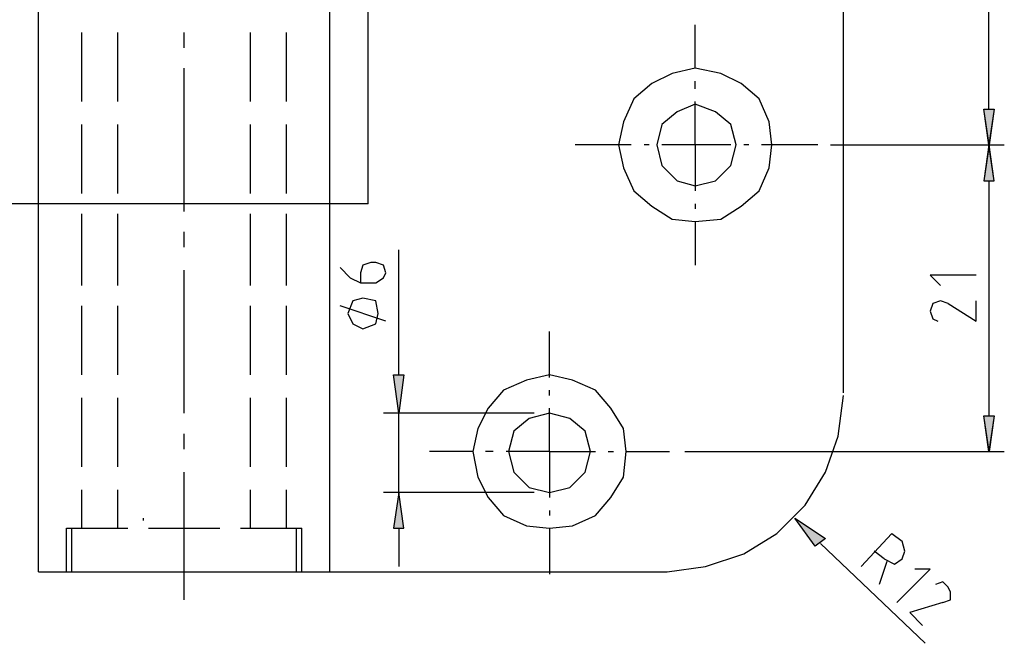
# Model space of a CAD drawing. Extents: x 0 to 210, y 74 to 223.
# Drawn here: x 147 to 170, y 126 to 141 of the extents above; entities that cross this region are included whole.
import ezdxf

# ---------------------------------------------------------------- set-up
doc = ezdxf.new("R2010")
doc.units = 0
doc.header["$MEASUREMENT"] = 0
doc.layers.add('EBENE_1', color=7, linetype='CONTINUOUS')

# ---------------------------------------------------------------- blocks, each defined once
blk = doc.blocks.new('BLOCK_789')
at = {"layer": 'EBENE_1', "color": 7}
blk.add_lwpolyline([(152.99, 138.609), (152.99, 140.276)], dxfattribs=at)
blk = doc.blocks.new('BLOCK_790')
at = {"layer": 'EBENE_1', "color": 7}
blk.add_lwpolyline([(152.99, 136.386), (152.99, 138.054)], dxfattribs=at)
blk = doc.blocks.new('BLOCK_791')
at = {"layer": 'EBENE_1', "color": 7}
blk.add_lwpolyline([(152.99, 134.163), (152.99, 135.893)], dxfattribs=at)
blk = doc.blocks.new('BLOCK_792')
at = {"layer": 'EBENE_1', "color": 7}
blk.add_lwpolyline([(152.99, 132.002), (152.99, 133.67)], dxfattribs=at)
blk = doc.blocks.new('BLOCK_793')
at = {"layer": 'EBENE_1', "color": 7}
blk.add_lwpolyline([(152.99, 129.78), (152.99, 131.447)], dxfattribs=at)
blk = doc.blocks.new('BLOCK_794')
at = {"layer": 'EBENE_1', "color": 7}
blk.add_lwpolyline([(152.99, 128.298), (152.99, 129.224)], dxfattribs=at)
blk = doc.blocks.new('BLOCK_817')
at = {"layer": 'EBENE_1', "color": 7}
blk.add_lwpolyline([(148.051, 138.609), (148.051, 140.276)], dxfattribs=at)
blk = doc.blocks.new('BLOCK_818')
at = {"layer": 'EBENE_1', "color": 7}
blk.add_lwpolyline([(148.051, 136.386), (148.051, 138.054)], dxfattribs=at)
blk = doc.blocks.new('BLOCK_819')
at = {"layer": 'EBENE_1', "color": 7}
blk.add_lwpolyline([(148.051, 134.163), (148.051, 135.893)], dxfattribs=at)
blk = doc.blocks.new('BLOCK_820')
at = {"layer": 'EBENE_1', "color": 7}
blk.add_lwpolyline([(148.051, 132.002), (148.051, 133.67)], dxfattribs=at)
blk = doc.blocks.new('BLOCK_821')
at = {"layer": 'EBENE_1', "color": 7}
blk.add_lwpolyline([(148.051, 129.78), (148.051, 131.447)], dxfattribs=at)
blk = doc.blocks.new('BLOCK_822')
at = {"layer": 'EBENE_1', "color": 7}
blk.add_lwpolyline([(148.051, 128.298), (148.051, 129.224)], dxfattribs=at)
blk = doc.blocks.new('BLOCK_824')
at = {"layer": 'EBENE_1', "color": 7}
blk.add_lwpolyline([(149.656, 128.298), (151.385, 128.298)], dxfattribs=at)
blk = doc.blocks.new('BLOCK_825')
at = {"layer": 'EBENE_1', "color": 7}
blk.add_lwpolyline([(147.68, 128.298), (149.162, 128.298)], dxfattribs=at)
blk = doc.blocks.new('BLOCK_826')
at = {"layer": 'EBENE_1', "color": 7}
blk.add_lwpolyline([(151.879, 128.298), (153.361, 128.298)], dxfattribs=at)
blk = doc.blocks.new('BLOCK_827')
at = {"layer": 'EBENE_1', "color": 7}
blk.add_lwpolyline([(149.532, 128.545), (149.532, 128.483)], dxfattribs=at)
blk = doc.blocks.new('BLOCK_830')
at = {"layer": 'EBENE_1', "color": 7}
blk.add_lwpolyline([(153.237, 127.248), (153.237, 128.298)], dxfattribs=at)
blk = doc.blocks.new('BLOCK_831')
at = {"layer": 'EBENE_1', "color": 7}
blk.add_lwpolyline([(147.804, 127.248), (147.804, 128.298)], dxfattribs=at)
blk = doc.blocks.new('BLOCK_857')
at = {"layer": 'EBENE_1', "color": 7}
blk.add_lwpolyline([(152.126, 138.609), (152.126, 140.276)], dxfattribs=at)
blk = doc.blocks.new('BLOCK_858')
at = {"layer": 'EBENE_1', "color": 7}
blk.add_lwpolyline([(152.126, 136.386), (152.126, 138.054)], dxfattribs=at)
blk = doc.blocks.new('BLOCK_859')
at = {"layer": 'EBENE_1', "color": 7}
blk.add_lwpolyline([(152.126, 134.163), (152.126, 135.893)], dxfattribs=at)
blk = doc.blocks.new('BLOCK_860')
at = {"layer": 'EBENE_1', "color": 7}
blk.add_lwpolyline([(152.126, 132.002), (152.126, 133.67)], dxfattribs=at)
blk = doc.blocks.new('BLOCK_861')
at = {"layer": 'EBENE_1', "color": 7}
blk.add_lwpolyline([(152.126, 129.78), (152.126, 131.447)], dxfattribs=at)
blk = doc.blocks.new('BLOCK_862')
at = {"layer": 'EBENE_1', "color": 7}
blk.add_lwpolyline([(152.126, 128.298), (152.126, 129.224)], dxfattribs=at)
blk = doc.blocks.new('BLOCK_863')
at = {"layer": 'EBENE_1', "color": 7}
blk.add_lwpolyline([(153.361, 127.248), (153.361, 128.298)], dxfattribs=at)
blk = doc.blocks.new('BLOCK_864')
at = {"layer": 'EBENE_1', "color": 7}
blk.add_lwpolyline([(153.237, 127.248), (153.237, 128.298)], dxfattribs=at)
blk = doc.blocks.new('BLOCK_865')
at = {"layer": 'EBENE_1', "color": 7}
blk.add_lwpolyline([(147.804, 127.248), (147.804, 128.298)], dxfattribs=at)
blk = doc.blocks.new('BLOCK_876')
at = {"layer": 'EBENE_1', "color": 7}
blk.add_lwpolyline([(148.915, 138.609), (148.915, 140.276)], dxfattribs=at)
blk = doc.blocks.new('BLOCK_877')
at = {"layer": 'EBENE_1', "color": 7}
blk.add_lwpolyline([(148.915, 136.386), (148.915, 138.054)], dxfattribs=at)
blk = doc.blocks.new('BLOCK_878')
at = {"layer": 'EBENE_1', "color": 7}
blk.add_lwpolyline([(148.915, 134.163), (148.915, 135.893)], dxfattribs=at)
blk = doc.blocks.new('BLOCK_879')
at = {"layer": 'EBENE_1', "color": 7}
blk.add_lwpolyline([(148.915, 132.002), (148.915, 133.67)], dxfattribs=at)
blk = doc.blocks.new('BLOCK_880')
at = {"layer": 'EBENE_1', "color": 7}
blk.add_lwpolyline([(148.915, 129.78), (148.915, 131.447)], dxfattribs=at)
blk = doc.blocks.new('BLOCK_881')
at = {"layer": 'EBENE_1', "color": 7}
blk.add_lwpolyline([(148.915, 128.298), (148.915, 129.224)], dxfattribs=at)
blk = doc.blocks.new('BLOCK_886')
at = {"layer": 'EBENE_1', "color": 7}
blk.add_lwpolyline([(147.68, 127.248), (147.68, 128.298)], dxfattribs=at)
blk = doc.blocks.new('BLOCK_993')
at = {"layer": 'EBENE_1', "color": 7}
blk.add_lwpolyline([(150.52, 139.906), (150.52, 140.276)], dxfattribs=at)
blk = doc.blocks.new('BLOCK_994')
at = {"layer": 'EBENE_1', "color": 7}
blk.add_lwpolyline([(150.52, 135.954), (150.52, 139.412)], dxfattribs=at)
blk = doc.blocks.new('BLOCK_995')
at = {"layer": 'EBENE_1', "color": 7}
blk.add_lwpolyline([(150.52, 135.09), (150.52, 135.46)], dxfattribs=at)
blk = doc.blocks.new('BLOCK_996')
at = {"layer": 'EBENE_1', "color": 7}
blk.add_lwpolyline([(150.52, 131.076), (150.52, 134.534)], dxfattribs=at)
blk = doc.blocks.new('BLOCK_997')
at = {"layer": 'EBENE_1', "color": 7}
blk.add_lwpolyline([(150.52, 130.212), (150.52, 130.582)], dxfattribs=at)
blk = doc.blocks.new('BLOCK_998')
at = {"layer": 'EBENE_1', "color": 7}
blk.add_lwpolyline([(150.52, 126.569), (150.52, 129.656)], dxfattribs=at)
blk = doc.blocks.new('BLOCK_1048')
at = {"layer": 'EBENE_1', "color": 7}
blk.add_lwpolyline([(147.001, 127.248), (147.001, 162.69)], dxfattribs=at)
blk = doc.blocks.new('BLOCK_1052')
at = {"layer": 'EBENE_1', "color": 7}
blk.add_lwpolyline([(147.001, 127.248), (162.19, 127.248)], dxfattribs=at)
blk = doc.blocks.new('BLOCK_1054')
at = {"layer": 'EBENE_1', "color": 7}
blk.add_lwpolyline([(155.707, 129.162), (155.707, 131.076)], dxfattribs=at)
blk = doc.blocks.new('BLOCK_1055')
at = {"layer": 'EBENE_1', "color": 7}
blk.add_lwpolyline([(155.707, 132.002), (155.707, 135.028)], dxfattribs=at)
blk = doc.blocks.new('BLOCK_1056')
at = {"layer": 'EBENE_1', "color": 7}
blk.add_lwpolyline([(155.707, 128.298), (155.707, 127.371)], dxfattribs=at)
blk = doc.blocks.new('BLOCK_1057')
at = {"layer": 'EBENE_1', "color": 7}
blk.add_lwpolyline([(158.98, 129.162), (155.336, 129.162)], dxfattribs=at)
blk = doc.blocks.new('BLOCK_1058')
at = {"layer": 'EBENE_1', "color": 7}
blk.add_lwpolyline([(158.98, 131.076), (155.336, 131.076)], dxfattribs=at)
blk = doc.blocks.new('BLOCK_1059')
at = {"layer": 'EBENE_1', "color": 7}
blk.add_lwpolyline([(155.583, 128.298), (155.831, 128.298), (155.707, 129.162), (155.583, 128.298)], dxfattribs=at)
blk = doc.blocks.new('BLOCK_1060')
at = {"layer": 'EBENE_1'}
blk.add_hatch(color=7, dxfattribs=at).paths.add_polyline_path([(155.583, 128.298), (155.831, 128.298), (155.707, 129.162)])
blk.add_lwpolyline([(155.583, 128.298), (155.831, 128.298), (155.831, 128.298), (155.707, 129.162), (155.707, 129.162), (155.583, 128.298), (155.583, 128.298)], dxfattribs=at)
blk = doc.blocks.new('BLOCK_1061')
at = {"layer": 'EBENE_1', "color": 7}
blk.add_lwpolyline([(155.583, 132.002), (155.831, 132.002), (155.707, 131.076), (155.583, 132.002)], dxfattribs=at)
blk = doc.blocks.new('BLOCK_1062')
at = {"layer": 'EBENE_1'}
blk.add_hatch(color=7, dxfattribs=at).paths.add_polyline_path([(155.583, 132.002), (155.831, 132.002), (155.707, 131.076)])
blk.add_lwpolyline([(155.583, 132.002), (155.831, 132.002), (155.831, 132.002), (155.707, 131.076), (155.707, 131.076), (155.583, 132.002), (155.583, 132.002)], dxfattribs=at)
blk = doc.blocks.new('BLOCK_1063')
at = {"layer": 'EBENE_1', "color": 7}
blk.add_lwpolyline([(155.398, 133.299), (154.287, 133.67)], dxfattribs=at)
blk = doc.blocks.new('BLOCK_1064')
at = {"layer": 'EBENE_1', "color": 7}
blk.add_lwpolyline([(154.842, 133.855), (154.595, 133.793), (154.472, 133.484), (154.595, 133.237), (154.842, 133.114), (155.151, 133.237), (155.213, 133.484), (155.151, 133.793), (154.842, 133.855)], dxfattribs=at)
blk = doc.blocks.new('BLOCK_1065')
at = {"layer": 'EBENE_1', "color": 7}
blk.add_lwpolyline([(154.287, 134.596), (154.534, 134.349), (154.781, 134.225), (155.151, 134.225), (155.336, 134.349), (155.398, 134.473), (155.336, 134.658), (155.151, 134.72), (155.028, 134.72), (154.842, 134.658), (154.781, 134.473), (154.781, 134.225)], dxfattribs=at)
blk = doc.blocks.new('BLOCK_1066')
at = {"layer": 'EBENE_1', "color": 7}
blk.add_lwpolyline([(169.97, 136.695), (169.97, 131.015)], dxfattribs=at)
blk = doc.blocks.new('BLOCK_1067')
at = {"layer": 'EBENE_1', "color": 7}
blk.add_lwpolyline([(162.622, 130.15), (170.341, 130.15)], dxfattribs=at)
blk = doc.blocks.new('BLOCK_1068')
at = {"layer": 'EBENE_1', "color": 7}
blk.add_lwpolyline([(166.142, 137.56), (170.341, 137.56)], dxfattribs=at)
blk = doc.blocks.new('BLOCK_1069')
at = {"layer": 'EBENE_1', "color": 7}
blk.add_lwpolyline([(169.847, 136.695), (170.094, 136.695), (169.97, 137.56), (169.847, 136.695)], dxfattribs=at)
blk = doc.blocks.new('BLOCK_1070')
at = {"layer": 'EBENE_1'}
blk.add_hatch(color=7, dxfattribs=at).paths.add_polyline_path([(169.847, 136.695), (170.094, 136.695), (169.971, 137.56)])
blk.add_lwpolyline([(169.847, 136.695), (170.094, 136.695), (170.094, 136.695), (169.971, 137.56), (169.971, 137.56), (169.847, 136.695), (169.847, 136.695)], dxfattribs=at)
blk = doc.blocks.new('BLOCK_1071')
at = {"layer": 'EBENE_1', "color": 7}
blk.add_lwpolyline([(169.847, 131.015), (170.094, 131.015), (169.97, 130.15), (169.847, 131.015)], dxfattribs=at)
blk = doc.blocks.new('BLOCK_1072')
at = {"layer": 'EBENE_1'}
blk.add_hatch(color=7, dxfattribs=at).paths.add_polyline_path([(169.847, 131.014), (170.094, 131.014), (169.971, 130.15)])
blk.add_lwpolyline([(169.847, 131.014), (170.094, 131.014), (170.094, 131.014), (169.971, 130.15), (169.971, 130.15), (169.847, 131.014), (169.847, 131.014)], dxfattribs=at)
blk = doc.blocks.new('BLOCK_1073')
at = {"layer": 'EBENE_1', "color": 7}
blk.add_lwpolyline([(168.55, 133.546), (168.612, 133.361), (168.735, 133.299)], dxfattribs=at)
blk = doc.blocks.new('BLOCK_1074')
at = {"layer": 'EBENE_1', "color": 7}
blk.add_lwpolyline([(168.982, 133.731), (168.797, 133.793), (168.612, 133.731), (168.55, 133.546)], dxfattribs=at)
blk = doc.blocks.new('BLOCK_1075')
at = {"layer": 'EBENE_1', "color": 7}
blk.add_lwpolyline([(168.982, 133.731), (169.662, 133.299), (169.662, 133.793)], dxfattribs=at)
blk = doc.blocks.new('BLOCK_1076')
at = {"layer": 'EBENE_1', "color": 7}
blk.add_lwpolyline([(169.662, 134.41), (168.55, 134.41), (168.797, 134.163)], dxfattribs=at)
blk = doc.blocks.new('BLOCK_1077')
at = {"layer": 'EBENE_1', "color": 7}
blk.add_lwpolyline([(162.869, 136.14), (162.869, 136.016)], dxfattribs=at)
blk = doc.blocks.new('BLOCK_1078')
at = {"layer": 'EBENE_1', "color": 7}
blk.add_lwpolyline([(162.869, 137.56), (162.869, 136.448)], dxfattribs=at)
blk = doc.blocks.new('BLOCK_1079')
at = {"layer": 'EBENE_1', "color": 7}
blk.add_lwpolyline([(162.869, 135.707), (162.869, 134.658)], dxfattribs=at)
blk = doc.blocks.new('BLOCK_1080')
at = {"layer": 'EBENE_1', "color": 7}
blk.add_lwpolyline([(166.451, 131.57), (166.451, 158.43)], dxfattribs=at)
blk = doc.blocks.new('BLOCK_1094')
at = {"layer": 'EBENE_1', "color": 7}
blk.add_lwpolyline([(163.857, 137.56), (163.734, 138.054), (163.363, 138.362), (162.869, 138.548), (162.437, 138.362), (162.067, 138.054), (161.943, 137.56), (162.067, 137.066), (162.437, 136.695), (162.869, 136.572), (163.363, 136.695), (163.734, 137.066), (163.857, 137.56)], dxfattribs=at)
blk = doc.blocks.new('BLOCK_1095')
at = {"layer": 'EBENE_1', "color": 7}
blk.add_lwpolyline([(164.722, 137.56), (164.66, 138.115), (164.413, 138.671), (163.981, 139.042), (163.487, 139.288), (162.869, 139.412), (162.314, 139.288), (161.82, 139.042), (161.388, 138.671), (161.141, 138.115), (161.017, 137.56), (161.141, 137.004), (161.388, 136.448), (161.82, 136.078), (162.314, 135.769), (162.869, 135.707), (163.487, 135.769), (163.981, 136.078), (164.413, 136.448), (164.66, 137.004), (164.722, 137.56)], dxfattribs=at)
blk = doc.blocks.new('BLOCK_1096')
at = {"layer": 'EBENE_1', "color": 7}
blk.add_lwpolyline([(154.966, 136.14), (154.966, 153.799)], dxfattribs=at)
blk = doc.blocks.new('BLOCK_1112')
at = {"layer": 'EBENE_1', "color": 7}
blk.add_lwpolyline([(169.97, 138.424), (169.97, 144.105)], dxfattribs=at)
blk = doc.blocks.new('BLOCK_1114')
at = {"layer": 'EBENE_1', "color": 7}
blk.add_lwpolyline([(166.142, 137.56), (170.341, 137.56)], dxfattribs=at)
blk = doc.blocks.new('BLOCK_1115')
at = {"layer": 'EBENE_1', "color": 7}
blk.add_lwpolyline([(169.847, 138.424), (170.094, 138.424), (169.97, 137.56), (169.847, 138.424)], dxfattribs=at)
blk = doc.blocks.new('BLOCK_1116')
at = {"layer": 'EBENE_1'}
blk.add_hatch(color=7, dxfattribs=at).paths.add_polyline_path([(169.847, 138.424), (170.094, 138.424), (169.971, 137.56)])
blk.add_lwpolyline([(169.847, 138.424), (170.094, 138.424), (170.094, 138.424), (169.971, 137.56), (169.971, 137.56), (169.847, 138.424), (169.847, 138.424)], dxfattribs=at)
blk = doc.blocks.new('BLOCK_1123')
at = {"layer": 'EBENE_1', "color": 7}
blk.add_lwpolyline([(162.869, 138.918), (162.869, 139.103)], dxfattribs=at)
blk = doc.blocks.new('BLOCK_1124')
at = {"layer": 'EBENE_1', "color": 7}
blk.add_lwpolyline([(162.869, 137.56), (162.869, 138.609)], dxfattribs=at)
blk = doc.blocks.new('BLOCK_1125')
at = {"layer": 'EBENE_1', "color": 7}
blk.add_lwpolyline([(162.869, 139.412), (162.869, 140.462)], dxfattribs=at)
blk = doc.blocks.new('BLOCK_1138')
at = {"layer": 'EBENE_1', "color": 7}
blk.add_lwpolyline([(162.19, 127.248), (163.116, 127.371), (164.043, 127.68), (164.845, 128.174), (165.525, 128.853), (166.019, 129.656), (166.328, 130.521), (166.451, 131.508)], dxfattribs=at)
blk = doc.blocks.new('BLOCK_1139')
at = {"layer": 'EBENE_1', "color": 7}
blk.add_lwpolyline([(161.203, 130.15), (161.141, 130.706), (160.832, 131.2), (160.462, 131.632), (159.906, 131.879), (159.35, 132.002), (158.794, 131.879), (158.239, 131.632), (157.868, 131.2), (157.621, 130.706), (157.497, 130.15), (157.621, 129.533), (157.868, 129.039), (158.239, 128.606), (158.794, 128.359), (159.35, 128.298), (159.906, 128.359), (160.462, 128.606), (160.832, 129.039), (161.141, 129.533), (161.203, 130.15)], dxfattribs=at)
blk = doc.blocks.new('BLOCK_1140')
at = {"layer": 'EBENE_1', "color": 7}
blk.add_lwpolyline([(157.991, 130.15), (157.806, 130.15)], dxfattribs=at)
blk = doc.blocks.new('BLOCK_1141')
at = {"layer": 'EBENE_1', "color": 7}
blk.add_lwpolyline([(159.35, 130.15), (158.301, 130.15)], dxfattribs=at)
blk = doc.blocks.new('BLOCK_1142')
at = {"layer": 'EBENE_1', "color": 7}
blk.add_lwpolyline([(157.497, 130.15), (156.448, 130.15)], dxfattribs=at)
blk = doc.blocks.new('BLOCK_1143')
at = {"layer": 'EBENE_1', "color": 7}
blk.add_lwpolyline([(159.35, 128.73), (159.35, 128.606)], dxfattribs=at)
blk = doc.blocks.new('BLOCK_1144')
at = {"layer": 'EBENE_1', "color": 7}
blk.add_lwpolyline([(159.35, 130.15), (159.35, 129.039)], dxfattribs=at)
blk = doc.blocks.new('BLOCK_1145')
at = {"layer": 'EBENE_1', "color": 7}
blk.add_lwpolyline([(159.35, 128.298), (159.35, 127.186)], dxfattribs=at)
blk = doc.blocks.new('BLOCK_1146')
at = {"layer": 'EBENE_1', "color": 7}
blk.add_lwpolyline([(160.77, 130.15), (160.894, 130.15)], dxfattribs=at)
blk = doc.blocks.new('BLOCK_1147')
at = {"layer": 'EBENE_1', "color": 7}
blk.add_lwpolyline([(159.35, 130.15), (160.462, 130.15)], dxfattribs=at)
blk = doc.blocks.new('BLOCK_1148')
at = {"layer": 'EBENE_1', "color": 7}
blk.add_lwpolyline([(161.203, 130.15), (162.252, 130.15)], dxfattribs=at)
blk = doc.blocks.new('BLOCK_1149')
at = {"layer": 'EBENE_1', "color": 7}
blk.add_lwpolyline([(159.35, 131.508), (159.35, 131.632)], dxfattribs=at)
blk = doc.blocks.new('BLOCK_1150')
at = {"layer": 'EBENE_1', "color": 7}
blk.add_lwpolyline([(159.35, 130.15), (159.35, 131.2)], dxfattribs=at)
blk = doc.blocks.new('BLOCK_1151')
at = {"layer": 'EBENE_1', "color": 7}
blk.add_lwpolyline([(159.35, 131.941), (159.35, 133.052)], dxfattribs=at)
blk = doc.blocks.new('BLOCK_1152')
at = {"layer": 'EBENE_1', "color": 7}
blk.add_lwpolyline([(160.338, 130.15), (160.214, 130.644), (159.844, 130.953), (159.35, 131.076), (158.856, 130.953), (158.486, 130.644), (158.362, 130.15), (158.486, 129.656), (158.856, 129.286), (159.35, 129.162), (159.844, 129.286), (160.214, 129.656), (160.338, 130.15)], dxfattribs=at)
blk = doc.blocks.new('BLOCK_1153')
at = {"layer": 'EBENE_1', "color": 7}
blk.add_lwpolyline([(165.895, 127.927), (168.427, 125.519)], dxfattribs=at)
blk = doc.blocks.new('BLOCK_1154')
at = {"layer": 'EBENE_1', "color": 7}
blk.add_lwpolyline([(166.019, 128.051), (165.772, 127.865), (165.278, 128.545), (166.019, 128.051)], dxfattribs=at)
blk = doc.blocks.new('BLOCK_1155')
at = {"layer": 'EBENE_1'}
blk.add_hatch(color=7, dxfattribs=at).paths.add_polyline_path([(166.019, 128.051), (165.772, 127.865), (165.278, 128.545)])
blk.add_lwpolyline([(166.019, 128.051), (165.772, 127.865), (165.772, 127.865), (165.278, 128.545), (165.278, 128.545), (166.019, 128.051), (166.019, 128.051)], dxfattribs=at)
blk = doc.blocks.new('BLOCK_1156')
at = {"layer": 'EBENE_1', "color": 7}
blk.add_lwpolyline([(166.883, 127.371), (167.624, 128.174), (167.871, 127.989)], dxfattribs=at)
blk = doc.blocks.new('BLOCK_1157')
at = {"layer": 'EBENE_1', "color": 7}
blk.add_lwpolyline([(167.439, 127.557), (167.686, 127.433), (167.871, 127.557), (167.933, 127.742), (167.871, 127.989)], dxfattribs=at)
blk = doc.blocks.new('BLOCK_1158')
at = {"layer": 'EBENE_1', "color": 7}
blk.add_lwpolyline([(167.501, 127.495), (167.315, 126.939)], dxfattribs=at)
blk = doc.blocks.new('BLOCK_1159')
at = {"layer": 'EBENE_1', "color": 7}
blk.add_lwpolyline([(167.439, 127.557), (167.192, 127.742)], dxfattribs=at)
blk = doc.blocks.new('BLOCK_1160')
at = {"layer": 'EBENE_1', "color": 7}
blk.add_lwpolyline([(167.747, 126.507), (168.55, 127.31), (168.18, 127.31)], dxfattribs=at)
blk = doc.blocks.new('BLOCK_1161')
at = {"layer": 'EBENE_1', "color": 7}
blk.add_lwpolyline([(168.982, 126.877), (168.859, 127.001), (168.674, 126.939)], dxfattribs=at)
blk = doc.blocks.new('BLOCK_1162')
at = {"layer": 'EBENE_1', "color": 7}
blk.add_lwpolyline([(168.859, 126.507), (169.044, 126.569), (169.044, 126.754), (168.982, 126.877)], dxfattribs=at)
blk = doc.blocks.new('BLOCK_1163')
at = {"layer": 'EBENE_1', "color": 7}
blk.add_lwpolyline([(168.859, 126.507), (168.056, 126.26), (168.365, 125.951)], dxfattribs=at)
blk = doc.blocks.new('BLOCK_1338')
at = {"layer": 'EBENE_1', "color": 7}
blk.add_lwpolyline([(154.04, 127.248), (154.04, 162.69)], dxfattribs=at)
blk = doc.blocks.new('BLOCK_1339')
at = {"layer": 'EBENE_1', "color": 7}
blk.add_lwpolyline([(154.966, 136.14), (145.951, 136.14)], dxfattribs=at)
blk = doc.blocks.new('BLOCK_1341')
at = {"layer": 'EBENE_1', "color": 7}
blk.add_lwpolyline([(161.758, 137.56), (161.635, 137.56)], dxfattribs=at)
blk = doc.blocks.new('BLOCK_1342')
at = {"layer": 'EBENE_1', "color": 7}
blk.add_lwpolyline([(163.734, 137.56), (162.067, 137.56)], dxfattribs=at)
blk = doc.blocks.new('BLOCK_1343')
at = {"layer": 'EBENE_1', "color": 7}
blk.add_lwpolyline([(164.166, 137.56), (164.043, 137.56)], dxfattribs=at)
blk = doc.blocks.new('BLOCK_1344')
at = {"layer": 'EBENE_1', "color": 7}
blk.add_lwpolyline([(165.834, 137.56), (164.475, 137.56)], dxfattribs=at)
blk = doc.blocks.new('BLOCK_1345')
at = {"layer": 'EBENE_1', "color": 7}
blk.add_lwpolyline([(161.326, 137.56), (159.967, 137.56)], dxfattribs=at)
blk = doc.blocks.new('BLOCK_2')
at = {"layer": 'EBENE_1'}
for name in ['BLOCK_1048', 'BLOCK_1338', 'BLOCK_1080', 'BLOCK_1096', 'BLOCK_1112', 'BLOCK_1125', 'BLOCK_817', 'BLOCK_876', 'BLOCK_993', 'BLOCK_857', 'BLOCK_789', 'BLOCK_994', 'BLOCK_1095', 'BLOCK_1123', 'BLOCK_1094', 'BLOCK_1124', 'BLOCK_1115', 'BLOCK_1116', 'BLOCK_818', 'BLOCK_877', 'BLOCK_858', 'BLOCK_790', 'BLOCK_1345', 'BLOCK_1341', 'BLOCK_1342', 'BLOCK_1078', 'BLOCK_1343', 'BLOCK_1344', 'BLOCK_1068', 'BLOCK_1114', 'BLOCK_1069', 'BLOCK_1070', 'BLOCK_1066', 'BLOCK_1339', 'BLOCK_1077', 'BLOCK_819', 'BLOCK_878', 'BLOCK_859', 'BLOCK_791', 'BLOCK_1079', 'BLOCK_995', 'BLOCK_1055', 'BLOCK_1065', 'BLOCK_996', 'BLOCK_1076', 'BLOCK_1064', 'BLOCK_1074', 'BLOCK_1075', 'BLOCK_820', 'BLOCK_879', 'BLOCK_860', 'BLOCK_792', 'BLOCK_1063', 'BLOCK_1073', 'BLOCK_1151', 'BLOCK_1061', 'BLOCK_1062', 'BLOCK_1139', 'BLOCK_1149', 'BLOCK_821', 'BLOCK_880', 'BLOCK_861', 'BLOCK_793', 'BLOCK_1138', 'BLOCK_1150', 'BLOCK_1058', 'BLOCK_1054', 'BLOCK_1152', 'BLOCK_1071', 'BLOCK_1072', 'BLOCK_997', 'BLOCK_1142', 'BLOCK_1140', 'BLOCK_1141', 'BLOCK_1144', 'BLOCK_1147', 'BLOCK_1146', 'BLOCK_1148', 'BLOCK_1067', 'BLOCK_998', 'BLOCK_822', 'BLOCK_881', 'BLOCK_862', 'BLOCK_794', 'BLOCK_1057', 'BLOCK_1059', 'BLOCK_1060', 'BLOCK_827', 'BLOCK_1143', 'BLOCK_1154', 'BLOCK_1155', 'BLOCK_825', 'BLOCK_886', 'BLOCK_831', 'BLOCK_865', 'BLOCK_824', 'BLOCK_826', 'BLOCK_830', 'BLOCK_864', 'BLOCK_863', 'BLOCK_1056', 'BLOCK_1145', 'BLOCK_1156', 'BLOCK_1153', 'BLOCK_1157', 'BLOCK_1159', 'BLOCK_1158', 'BLOCK_1160', 'BLOCK_1052', 'BLOCK_1161', 'BLOCK_1162', 'BLOCK_1163']:
    blk.add_blockref(name, (0, 0), dxfattribs=at)

msp = doc.modelspace()

# ---------------------------------------------------------------- block references
at = {"layer": 'EBENE_1'}
msp.add_blockref('BLOCK_2', (0, 0), dxfattribs=at)

doc.saveas('drawing.dxf')
